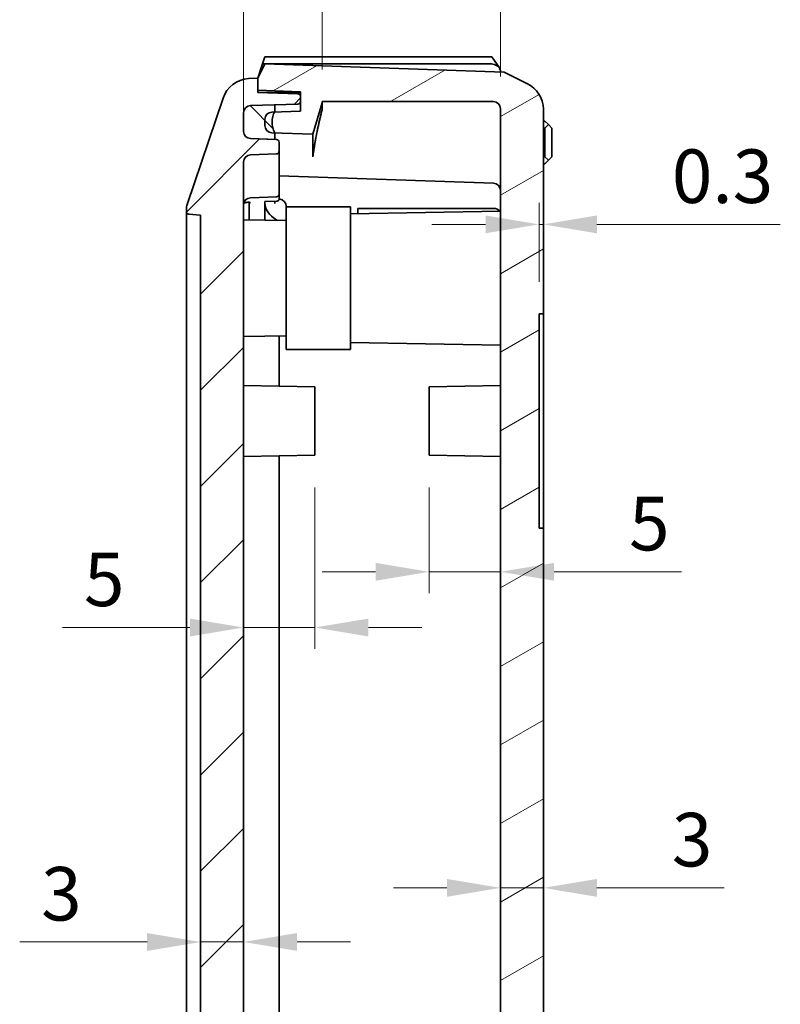
# Model space of a CAD drawing. Units: millimetres. Extents: x 1174 to 3550, y 746 to 1167.
# Drawn here: x 2122 to 2175, y 1006 to 1074 of the extents above; entities that cross this region are included whole.
import ezdxf

# ---------------------------------------------------------------- set-up
doc = ezdxf.new("R2010")
doc.units = ezdxf.units.MM
for name, color, linetype, lineweight in [('Dimension (ISO)', 7, 'Continuous', 18), ('Hatch (ISO)', 1, 'Continuous', 18), ('Visible (ISO)', 7, 'Continuous', 35)]:
    doc.layers.add(name, color=color, linetype=linetype, lineweight=lineweight)
doc.styles.add('Note Text (TK)', font='txt')
doc.dimstyles.new('Default - Method 1b (TK)', dxfattribs={"dimscale": 1.5, "dimtxt": 2.5, "dimasz": 2.5, "dimexe": 1, "dimexo": 1.5, "dimgap": 1, "dimtad": 1, "dimtoh": 1, "dimrnd": 1e-08, "dimdsep": 46, "dimtxsty": 'Note Text (TK)', "dimcen": 0.09, "dimdle": 5, "dimclrd": 100, "dimclre": 100, "dimclrt": 7, "dimadec": 1, "dimazin": 1, "dimtfac": 1, "dimtmove": 0, "dimatfit": 3, "dimfxl": 1, "dimtolj": 1, "dimlwd": -1, "dimlwe": -1, "dimarcsym": 0})

# ---------------------------------------------------------------- blocks, each defined once
blk = doc.blocks.new('*D43')
at = {"layer": 'Defpoints', "color": 0}
for p in [(2134.678, 1013.376), (2137.678, 1013.376), (2134.678, 1009.916)]:
    blk.add_point(p, dxfattribs=at)
at = {"layer": 'Dimension (ISO)', "color": 100}
for p, q in [((2130.928, 1009.916), (2122.005, 1009.916)), ((2137.678, 1009.916), (2134.678, 1009.916)), ((2141.428, 1009.916), (2145.178, 1009.916))]:
    blk.add_line(p, q, dxfattribs=at)
for points in [[(2130.928, 1010.541), (2130.928, 1009.291), (2134.678, 1009.916)], [(2141.428, 1010.541), (2141.428, 1009.291), (2137.678, 1009.916)]]:
    blk.add_solid(points, dxfattribs=at)
at = {"layer": 'Dimension (ISO)', "color": 7, "insert": (2123.505, 1013.291), "char_height": 3.75, "attachment_point": 4, "style": 'Note Text (TK)'}
blk.add_mtext('\\A1;3', dxfattribs=at)
blk = doc.blocks.new('*D44')
at = {"layer": 'Defpoints', "color": 0}
for p in [(2158.678, 1013.705), (2155.678, 1013.129), (2158.678, 1013.129)]:
    blk.add_point(p, dxfattribs=at)
at = {"layer": 'Dimension (ISO)', "color": 100}
for p, q in [((2151.928, 1013.705), (2148.178, 1013.705)), ((2155.678, 1013.705), (2158.678, 1013.705)), ((2162.428, 1013.705), (2171.351, 1013.705))]:
    blk.add_line(p, q, dxfattribs=at)
for points in [[(2151.928, 1014.33), (2151.928, 1013.08), (2155.678, 1013.705)], [(2162.428, 1014.33), (2162.428, 1013.08), (2158.678, 1013.705)]]:
    blk.add_solid(points, dxfattribs=at)
at = {"layer": 'Dimension (ISO)', "color": 7, "insert": (2167.678, 1017.08), "char_height": 3.75, "attachment_point": 4, "style": 'Note Text (TK)'}
blk.add_mtext('\\A1;3', dxfattribs=at)
blk = doc.blocks.new('*D45')
at = {"layer": 'Defpoints', "color": 0}
for p in [(2155.678, 1089.782), (2155.678, 1068.255), (2137.678, 1064.524)]:
    blk.add_point(p, dxfattribs=at)
at = {"layer": 'Dimension (ISO)', "color": 100}
for p, q in [((2137.678, 1066.774), (2137.678, 1091.282)), ((2155.678, 1070.505), (2155.678, 1091.282)), ((2141.428, 1089.782), (2151.928, 1089.782))]:
    blk.add_line(p, q, dxfattribs=at)
for points in [[(2141.428, 1090.407), (2141.428, 1089.157), (2137.678, 1089.782)], [(2151.928, 1090.407), (2151.928, 1089.157), (2155.678, 1089.782)]]:
    blk.add_solid(points, dxfattribs=at)
at = {"layer": 'Dimension (ISO)', "color": 7, "insert": (2144.366, 1093.157), "char_height": 3.75, "attachment_point": 4, "style": 'Note Text (TK)'}
blk.add_mtext('\\A1;18', dxfattribs=at)
blk = doc.blocks.new('*D46')
at = {"layer": 'Defpoints', "color": 0}
for p in [(2155.678, 1077.231), (2143.178, 1068.755), (2155.678, 1068.255)]:
    blk.add_point(p, dxfattribs=at)
at = {"layer": 'Dimension (ISO)', "color": 100}
for p, q in [((2143.178, 1071.005), (2143.178, 1078.731)), ((2155.678, 1070.505), (2155.678, 1078.731)), ((2146.928, 1077.231), (2151.928, 1077.231))]:
    blk.add_line(p, q, dxfattribs=at)
for points in [[(2146.928, 1077.856), (2146.928, 1076.606), (2143.178, 1077.231)], [(2151.928, 1077.856), (2151.928, 1076.606), (2155.678, 1077.231)]]:
    blk.add_solid(points, dxfattribs=at)
at = {"layer": 'Dimension (ISO)', "color": 7, "insert": (2145.209, 1080.606), "char_height": 3.75, "attachment_point": 4, "style": 'Note Text (TK)'}
blk.add_mtext('\\A1;12.5', dxfattribs=at)
blk = doc.blocks.new('*D48')
at = {"layer": 'Defpoints', "color": 0}
for p in [(2142.678, 1043.994), (2137.678, 1031.932), (2137.678, 1025.328)]:
    blk.add_point(p, dxfattribs=at)
at = {"layer": 'Dimension (ISO)', "color": 100}
for p, q in [((2142.678, 1041.744), (2142.678, 1030.432)), ((2133.928, 1031.932), (2125.005, 1031.932)), ((2142.678, 1031.932), (2137.678, 1031.932)), ((2146.428, 1031.932), (2150.178, 1031.932))]:
    blk.add_line(p, q, dxfattribs=at)
for points in [[(2133.928, 1032.557), (2133.928, 1031.307), (2137.678, 1031.932)], [(2146.428, 1032.557), (2146.428, 1031.307), (2142.678, 1031.932)]]:
    blk.add_solid(points, dxfattribs=at)
at = {"layer": 'Dimension (ISO)', "color": 7, "insert": (2126.505, 1035.307), "char_height": 3.75, "attachment_point": 4, "style": 'Note Text (TK)'}
blk.add_mtext('\\A1;5', dxfattribs=at)
blk = doc.blocks.new('*D49')
at = {"layer": 'Defpoints', "color": 0}
for p in [(2150.678, 1043.994), (2155.678, 1035.834), (2155.678, 1032.232)]:
    blk.add_point(p, dxfattribs=at)
at = {"layer": 'Dimension (ISO)', "color": 100}
for p, q in [((2150.678, 1041.744), (2150.678, 1034.334)), ((2146.928, 1035.834), (2143.178, 1035.834)), ((2150.678, 1035.834), (2155.678, 1035.834)), ((2159.428, 1035.834), (2168.351, 1035.834))]:
    blk.add_line(p, q, dxfattribs=at)
for points in [[(2146.928, 1036.459), (2146.928, 1035.209), (2150.678, 1035.834)], [(2159.428, 1036.459), (2159.428, 1035.209), (2155.678, 1035.834)]]:
    blk.add_solid(points, dxfattribs=at)
at = {"layer": 'Dimension (ISO)', "color": 7, "insert": (2164.678, 1039.209), "char_height": 3.75, "attachment_point": 4, "style": 'Note Text (TK)'}
blk.add_mtext('\\A1;5', dxfattribs=at)
blk = doc.blocks.new('*D60')
at = {"layer": 'Defpoints', "color": 0}
for p in [(2158.678, 1060.159), (2158.678, 1059.802), (2158.378, 1053.894)]:
    blk.add_point(p, dxfattribs=at)
at = {"layer": 'Dimension (ISO)', "color": 100}
for p, q in [((2158.378, 1056.144), (2158.378, 1061.659)), ((2154.628, 1060.159), (2150.878, 1060.159)), ((2158.378, 1060.159), (2158.678, 1060.159)), ((2162.428, 1060.159), (2175.272, 1060.159))]:
    blk.add_line(p, q, dxfattribs=at)
for points in [[(2154.628, 1060.784), (2154.628, 1059.534), (2158.378, 1060.159)], [(2162.428, 1060.784), (2162.428, 1059.534), (2158.678, 1060.159)]]:
    blk.add_solid(points, dxfattribs=at)
at = {"layer": 'Dimension (ISO)', "color": 7, "insert": (2167.678, 1063.534), "char_height": 3.75, "attachment_point": 4, "style": 'Note Text (TK)'}
blk.add_mtext('\\A1;0.3', dxfattribs=at)

msp = doc.modelspace()

# ---------------------------------------------------------------- hatches: boundary and pattern name
at = {"layer": 'Hatch (ISO)'}
h = msp.add_hatch(dxfattribs=at)
h.set_pattern_fill('ANSI31', color=256, scale=38.1, angle=-14.999978, style=0)
h.set_pattern_definition([(30, (1738.8963, 733.586), (-2.38125, 4.124445), [])])
edge = h.paths.add_edge_path()
edge.add_line((2155.9282, 926.9794), (2157.5307, 927.7659))
edge.add_ellipse((2156.57, 929.5415), major_axis=(-2.1058, -0.1053), ratio=0.9485647, start_angle=115.554497, end_angle=177.424071)
edge.add_line((2158.6782, 929.5521), (2158.6782, 936.5945))
edge.add_ellipse((2158.3782, 936.5945), major_axis=(0.3, 0), ratio=1, start_angle=0, end_angle=90)
edge.add_line((2158.3782, 936.8945), (2154.6782, 936.8945))
edge.add_line((2154.6782, 936.8945), (2154.6782, 935.8945))
edge.add_ellipse((2155.1782, 935.8945), major_axis=(-0.5, 0), ratio=1, start_angle=0, end_angle=90)
edge.add_ellipse((2155.1782, 934.8945), major_axis=(0, 0.5), ratio=1, start_angle=270, end_angle=360, ccw=False)
edge.add_line((2155.6782, 934.8945), (2155.6782, 930.0862))
edge.add_ellipse((2155.1782, 930.0862), major_axis=(0.5, 0), ratio=1, start_angle=272, end_angle=360, ccw=False)
edge.add_line((2155.1956, 929.5865), (2141.6782, 929.1145))
edge.add_line((2141.6782, 929.1145), (2141.6782, 928.6924))
edge.add_line((2141.6782, 928.6924), (2141.6782, 928.3444))
edge.add_line((2141.6782, 928.3444), (2138.6782, 928.2397))
edge.add_line((2138.6782, 928.2397), (2138.6782, 927.3945))
edge.add_line((2138.6782, 927.3945), (2139.1782, 926.3945))
edge.add_line((2139.1782, 926.3945), (2155.9282, 926.9794))
edge = h.paths.add_edge_path()
edge.add_line((2157.5307, 1070.023), (2155.9282, 1070.8095))
edge.add_line((2155.9282, 1070.8095), (2139.1782, 1071.3945))
edge.add_line((2139.1782, 1071.3945), (2138.6782, 1070.3945))
edge.add_line((2138.6782, 1070.3945), (2138.6782, 1069.5493))
edge.add_line((2138.6782, 1069.5493), (2141.6782, 1069.4445))
edge.add_line((2141.6782, 1069.4445), (2141.6782, 1069.0966))
edge.add_line((2141.6782, 1069.0966), (2141.6782, 1068.7876))
edge.add_line((2141.6782, 1068.7876), (2141.6782, 1068.0945))
edge.add_line((2141.6782, 1068.0945), (2139.8574, 1068.0309))
edge.add_line((2139.8574, 1068.0309), (2139.6607, 1068.024))
edge.add_ellipse((2139.6782, 1067.5243), major_axis=(-0.0174, 0.4997), ratio=1, start_angle=0, end_angle=88)
edge.add_line((2139.1782, 1067.5243), (2139.1782, 1067.0773))
edge.add_ellipse((2139.6782, 1067.0773), major_axis=(-0.5, 0), ratio=1, start_angle=0, end_angle=88)
edge.add_line((2139.6607, 1066.5776), (2139.8771, 1066.5701))
edge.add_line((2139.8771, 1066.5701), (2142.5441, 1066.4769))
edge.add_line((2142.5441, 1066.4769), (2143.1782, 1068.6645))
edge.add_line((2143.1782, 1068.6645), (2143.1782, 1068.7548))
edge.add_line((2143.1782, 1068.7548), (2155.1782, 1068.7548))
edge.add_ellipse((2155.1782, 1068.2548), major_axis=(0, 0.5), ratio=1, start_angle=270, end_angle=360, ccw=False)
edge.add_line((2155.6782, 1068.2548), (2155.6782, 999.8945))
edge.add_line((2155.6782, 999.8945), (2153.6782, 998.8945))
edge.add_line((2153.6782, 998.8945), (2153.6782, 998.5945))
edge.add_line((2153.6782, 998.5945), (2152.7639, 998.5945))
edge.add_line((2152.7639, 998.5945), (2149.6782, 995.5087))
edge.add_line((2149.6782, 995.5087), (2149.6782, 995.3945))
edge.add_line((2149.6782, 995.3945), (2146.6782, 995.3945))
edge.add_ellipse((2146.6782, 994.3945), major_axis=(0, 1), ratio=1, start_angle=0, end_angle=90)
edge.add_line((2145.6782, 994.3945), (2145.6782, 988.3945))
edge.add_ellipse((2146.6782, 988.3945), major_axis=(-1, 0), ratio=1, start_angle=0, end_angle=90)
edge.add_line((2146.6782, 987.3945), (2149.6782, 987.3945))
edge.add_line((2149.6782, 987.3945), (2149.6782, 987.2802))
edge.add_line((2149.6782, 987.2802), (2151.8713, 985.0871))
edge.add_line((2151.8713, 985.0871), (2151.0782, 985.0871))
edge.add_line((2151.0782, 985.0871), (2149.5782, 983.5871))
edge.add_line((2149.5782, 983.5871), (2149.5782, 980.8945))
edge.add_line((2149.5782, 980.8945), (2142.6406, 980.6522))
edge.add_ellipse((2144.1782, 975.8945), major_axis=(-1.5375, 4.7577), ratio=1, start_angle=0, end_angle=72.091231)
edge.add_line((2139.1782, 975.8945), (2139.1782, 952.8945))
edge.add_ellipse((2144.1782, 952.8945), major_axis=(-5, 0), ratio=1, start_angle=0, end_angle=72.091231)
edge.add_line((2142.6406, 948.1367), (2149.5782, 947.8945))
edge.add_line((2149.5782, 947.8945), (2149.5782, 940.2405))
edge.add_ellipse((2149.0782, 940.2405), major_axis=(0.5, 0), ratio=1, start_angle=272, end_angle=360, ccw=False)
edge.add_line((2149.0956, 939.7408), (2139.8771, 939.4189))
edge.add_line((2139.8771, 939.4189), (2139.6607, 939.4113))
edge.add_ellipse((2139.6782, 938.9116), major_axis=(-0.0174, 0.4997), ratio=1, start_angle=0, end_angle=88)
edge.add_line((2139.1782, 938.9116), (2139.1782, 938.4646))
edge.add_ellipse((2139.6782, 938.4646), major_axis=(-0.5, 0), ratio=1, start_angle=0, end_angle=88)
edge.add_line((2139.6607, 937.9649), (2139.8574, 937.958))
edge.add_line((2139.8574, 937.958), (2141.6782, 937.8945))
edge.add_line((2141.6782, 937.8945), (2141.6782, 937.2013))
edge.add_line((2141.6782, 937.2013), (2141.6782, 936.8945))
edge.add_line((2141.6782, 936.8945), (2151.8782, 936.8945))
edge.add_line((2151.8782, 936.8945), (2151.8782, 943.3945))
edge.add_line((2151.8782, 943.3945), (2155.6782, 943.5936))
edge.add_line((2155.6782, 943.5936), (2155.6782, 943.9809))
edge.add_ellipse((2155.4782, 943.9809), major_axis=(0.2, 0), ratio=1, start_angle=0, end_angle=42)
edge.add_line((2155.6268, 944.1147), (2155.2323, 944.5528))
edge.add_ellipse((2155.0836, 944.419), major_axis=(0.1486, 0.1338), ratio=1, start_angle=0, end_angle=42)
edge.add_line((2155.1045, 944.6179), (2154.8409, 944.6456))
edge.add_line((2154.8409, 944.6456), (2153.3742, 944.7998))
edge.add_line((2153.3742, 944.7998), (2151.5782, 944.9886))
edge.add_line((2151.5782, 944.9886), (2151.5782, 948.1019))
edge.add_line((2151.5782, 948.1019), (2152.5782, 948.1019))
edge.add_ellipse((2152.5782, 948.3019), major_axis=(0, -0.2), ratio=1, start_angle=0, end_angle=90)
edge.add_line((2152.7782, 948.3019), (2152.7782, 949.1945))
edge.add_ellipse((2152.5782, 949.1945), major_axis=(0.2, 0), ratio=1, start_angle=0, end_angle=90)
edge.add_line((2152.5782, 949.3945), (2144.1782, 949.3945))
edge.add_ellipse((2144.1782, 952.8945), major_axis=(0, -3.5), ratio=1, start_angle=270, end_angle=360, ccw=False)
edge.add_line((2140.6782, 952.8945), (2140.6782, 954.8945))
edge.add_line((2140.6782, 954.8945), (2140.4782, 954.8945))
edge.add_line((2140.4782, 954.8945), (2140.4782, 955.1945))
edge.add_line((2140.4782, 955.1945), (2140.6782, 955.1945))
edge.add_line((2140.6782, 955.1945), (2140.6782, 958.5945))
edge.add_line((2140.6782, 958.5945), (2140.4782, 958.5945))
edge.add_line((2140.4782, 958.5945), (2140.4782, 958.8945))
edge.add_line((2140.4782, 958.8945), (2140.6782, 958.8945))
edge.add_line((2140.6782, 958.8945), (2140.6782, 969.8945))
edge.add_line((2140.6782, 969.8945), (2140.4782, 969.8945))
edge.add_line((2140.4782, 969.8945), (2140.4782, 970.1945))
edge.add_line((2140.4782, 970.1945), (2140.6782, 970.1945))
edge.add_line((2140.6782, 970.1945), (2140.6782, 973.5945))
edge.add_line((2140.6782, 973.5945), (2140.4782, 973.5945))
edge.add_line((2140.4782, 973.5945), (2140.4782, 973.8945))
edge.add_line((2140.4782, 973.8945), (2140.6782, 973.8945))
edge.add_line((2140.6782, 973.8945), (2140.6782, 975.8945))
edge.add_ellipse((2144.1782, 975.8945), major_axis=(-3.5, 0), ratio=1, start_angle=270, end_angle=360, ccw=False)
edge.add_line((2144.1782, 979.3945), (2152.5782, 979.3945))
edge.add_ellipse((2152.5782, 979.5945), major_axis=(0, -0.2), ratio=1, start_angle=0, end_angle=90)
edge.add_line((2152.7782, 979.5945), (2152.7782, 980.4871))
edge.add_ellipse((2152.5782, 980.4871), major_axis=(0.2, 0), ratio=1, start_angle=0, end_angle=90)
edge.add_line((2152.5782, 980.6871), (2151.5782, 980.6871))
edge.add_line((2151.5782, 980.6871), (2151.5782, 983.8004))
edge.add_line((2151.5782, 983.8004), (2153.3742, 983.9891))
edge.add_line((2153.3742, 983.9891), (2154.8409, 984.1433))
edge.add_line((2154.8409, 984.1433), (2155.1045, 984.171))
edge.add_ellipse((2155.0836, 984.3699), major_axis=(0.0209, -0.1989), ratio=1, start_angle=0, end_angle=42)
edge.add_line((2155.2323, 984.2361), (2155.6268, 984.6742))
edge.add_ellipse((2155.4782, 984.8081), major_axis=(0.1486, -0.1338), ratio=1, start_angle=0, end_angle=42)
edge.add_line((2155.6782, 984.8081), (2155.6782, 985.8945))
edge.add_line((2155.6782, 985.8945), (2152.4782, 985.8945))
edge.add_line((2152.4782, 985.8945), (2152.1782, 986.1945))
edge.add_line((2152.1782, 986.1945), (2152.1782, 989.3945))
edge.add_line((2152.1782, 989.3945), (2151.6782, 989.3945))
edge.add_line((2151.6782, 989.3945), (2151.1782, 989.3945))
edge.add_line((2151.1782, 989.3945), (2149.3782, 989.3945))
edge.add_line((2149.3782, 989.3945), (2147.1782, 989.3945))
edge.add_line((2147.1782, 989.3945), (2147.1782, 989.6445))
edge.add_line((2147.1782, 989.6445), (2147.1782, 990.388))
edge.add_line((2147.1782, 990.388), (2147.1782, 992.401))
edge.add_line((2147.1782, 992.401), (2147.1782, 993.1445))
edge.add_line((2147.1782, 993.1445), (2147.1782, 993.3945))
edge.add_line((2147.1782, 993.3945), (2149.3782, 993.3945))
edge.add_line((2149.3782, 993.3945), (2151.1782, 993.3945))
edge.add_line((2151.1782, 993.3945), (2151.6782, 993.3945))
edge.add_line((2151.6782, 993.3945), (2152.1782, 993.3945))
edge.add_line((2152.1782, 993.3945), (2152.1782, 996.5945))
edge.add_line((2152.1782, 996.5945), (2153.1782, 997.5945))
edge.add_line((2153.1782, 997.5945), (2155.6782, 997.5945))
edge.add_line((2155.6782, 997.5945), (2155.6782, 997.8945))
edge.add_line((2155.6782, 997.8945), (2156.3782, 997.8945))
edge.add_ellipse((2156.3782, 998.1945), major_axis=(0, -0.3), ratio=1, start_angle=0, end_angle=90)
edge.add_line((2156.6782, 998.1945), (2156.6782, 1001.6284))
edge.add_ellipse((2156.9782, 1001.6284), major_axis=(-0.3, 0), ratio=1, start_angle=285, end_angle=360, ccw=False)
edge.add_line((2156.9005, 1001.9181), (2158.3076, 1002.2952))
edge.add_ellipse((2158.1782, 1002.7781), major_axis=(0.1294, -0.483), ratio=1, start_angle=0, end_angle=75)
edge.add_line((2158.6782, 1002.7781), (2158.6782, 1038.8945))
edge.add_line((2158.6782, 1038.8945), (2158.3782, 1038.8945))
edge.add_line((2158.3782, 1038.8945), (2158.3782, 1053.8945))
edge.add_line((2158.3782, 1053.8945), (2158.6782, 1053.8945))
edge.add_line((2158.6782, 1053.8945), (2158.6782, 1068.2368))
edge.add_ellipse((2156.57, 1068.2474), major_axis=(-2.1058, 0.1053), ratio=0.9485647, start_angle=182.575929, end_angle=244.445503)
h = msp.add_hatch(dxfattribs=at)
h.set_pattern_fill('ANSI31', color=256, scale=38.1, style=0)
h.set_pattern_definition([(45, (1738.8963, 733.586), (-3.367596, 3.367596), [])])
edge = h.paths.add_edge_path()
edge.add_ellipse((2138.1383, 929.424), major_axis=(-1.8952, -0.6388), ratio=1, start_angle=0, end_angle=68.509732)
edge.add_line((2138.0385, 927.4264), (2138.6782, 927.3945))
edge.add_line((2138.6782, 927.3945), (2138.6782, 928.2397))
edge.add_line((2138.6782, 928.2397), (2138.6782, 928.3945))
edge.add_line((2138.6782, 928.3945), (2141.4851, 928.4925))
edge.add_ellipse((2141.4782, 928.6924), major_axis=(0.007, -0.1999), ratio=1, start_angle=0, end_angle=88)
edge.add_line((2141.6782, 928.6924), (2141.6782, 929.1145))
edge.add_line((2141.6782, 929.1145), (2141.6782, 930.0013))
edge.add_ellipse((2141.4782, 930.0013), major_axis=(0.2, 0), ratio=1, start_angle=0, end_angle=88)
edge.add_line((2141.4851, 930.2012), (2138.1607, 930.3173))
edge.add_ellipse((2138.1782, 930.817), major_axis=(-0.0174, -0.4997), ratio=1, start_angle=272, end_angle=360, ccw=False)
edge.add_line((2137.6782, 930.817), (2137.6782, 935.8767))
edge.add_ellipse((2138.1782, 935.8767), major_axis=(-0.5, 0), ratio=1, start_angle=272, end_angle=360, ccw=False)
edge.add_line((2138.1607, 936.3764), (2141.4851, 936.4925))
edge.add_ellipse((2141.4782, 936.6924), major_axis=(0.007, -0.1999), ratio=1, start_angle=0, end_angle=88)
edge.add_line((2141.6782, 936.6924), (2141.6782, 936.8945))
edge.add_line((2141.6782, 936.8945), (2141.6782, 937.2013))
edge.add_ellipse((2141.4782, 937.2013), major_axis=(0.2, 0), ratio=1, start_angle=0, end_angle=88)
edge.add_line((2141.4851, 937.4012), (2139.8782, 937.4573))
edge.add_line((2139.8782, 937.4573), (2138.1607, 937.5173))
edge.add_ellipse((2138.1782, 938.017), major_axis=(-0.0174, -0.4997), ratio=1, start_angle=272, end_angle=360, ccw=False)
edge.add_line((2137.6782, 938.017), (2137.6782, 939.3243))
edge.add_ellipse((2138.1782, 939.3243), major_axis=(-0.5, 0), ratio=1, start_angle=272, end_angle=360, ccw=False)
edge.add_line((2138.1607, 939.824), (2139.8782, 939.884))
edge.add_line((2139.8782, 939.884), (2139.9851, 939.8877))
edge.add_ellipse((2139.9782, 940.0876), major_axis=(0.007, -0.1999), ratio=1, start_angle=0, end_angle=88)
edge.add_line((2140.1782, 940.0876), (2140.1782, 940.7013))
edge.add_ellipse((2139.9782, 940.7013), major_axis=(0.2, 0), ratio=1, start_angle=0, end_angle=88)
edge.add_line((2139.9851, 940.9012), (2138.1607, 940.9649))
edge.add_ellipse((2138.1782, 941.4646), major_axis=(-0.0174, -0.4997), ratio=1, start_angle=272, end_angle=360, ccw=False)
edge.add_line((2137.6782, 941.4646), (2137.6782, 946.8945))
edge.add_line((2137.6782, 946.8945), (2137.8782, 946.8945))
edge.add_line((2137.8782, 946.8945), (2137.8782, 947.5333))
edge.add_line((2137.8782, 947.5333), (2137.6782, 947.5333))
edge.add_line((2137.6782, 947.5333), (2137.6782, 948.4145))
edge.add_line((2137.6782, 948.4145), (2137.8782, 948.4145))
edge.add_line((2137.8782, 948.4145), (2137.8782, 949.0141))
edge.add_line((2137.8782, 949.0141), (2137.6782, 949.0141))
edge.add_line((2137.6782, 949.0141), (2137.6782, 949.7554))
edge.add_line((2137.6782, 949.7554), (2137.8782, 949.7554))
edge.add_line((2137.8782, 949.7554), (2137.8782, 950.3945))
edge.add_line((2137.8782, 950.3945), (2137.6782, 950.3945))
edge.add_line((2137.6782, 950.3945), (2137.6782, 952.3945))
edge.add_line((2137.6782, 952.3945), (2137.3782, 952.3945))
edge.add_line((2137.3782, 952.3945), (2137.3782, 954.983))
edge.add_line((2137.3782, 954.983), (2137.6782, 954.983))
edge.add_line((2137.6782, 954.983), (2137.6782, 955.302))
edge.add_line((2137.6782, 955.302), (2137.3782, 955.302))
edge.add_line((2137.3782, 955.302), (2137.3782, 956.6351))
edge.add_line((2137.3782, 956.6351), (2137.6782, 956.6351))
edge.add_line((2137.6782, 956.6351), (2137.6782, 958.1038))
edge.add_line((2137.6782, 958.1038), (2137.3782, 958.1038))
edge.add_line((2137.3782, 958.1038), (2137.3782, 959.4869))
edge.add_line((2137.3782, 959.4869), (2137.6782, 959.4869))
edge.add_line((2137.6782, 959.4869), (2137.6782, 959.806))
edge.add_line((2137.6782, 959.806), (2137.3782, 959.806))
edge.add_line((2137.3782, 959.806), (2137.3782, 962.3945))
edge.add_line((2137.3782, 962.3945), (2137.6782, 962.3945))
edge.add_line((2137.6782, 962.3945), (2137.6782, 1064.5243))
edge.add_ellipse((2138.1782, 1064.5243), major_axis=(-0.5, 0), ratio=1, start_angle=272, end_angle=360, ccw=False)
edge.add_line((2138.1607, 1065.024), (2139.9851, 1065.0877))
edge.add_ellipse((2139.9782, 1065.2876), major_axis=(0.007, -0.1999), ratio=1, start_angle=0, end_angle=88)
edge.add_line((2140.1782, 1065.2876), (2140.1782, 1065.9013))
edge.add_ellipse((2139.9782, 1065.9013), major_axis=(0.2, 0), ratio=1, start_angle=0, end_angle=88)
edge.add_line((2139.9851, 1066.1012), (2139.8782, 1066.1049))
edge.add_line((2139.8782, 1066.1049), (2138.1607, 1066.1649))
edge.add_ellipse((2138.1782, 1066.6646), major_axis=(-0.0174, -0.4997), ratio=1, start_angle=272, end_angle=360, ccw=False)
edge.add_line((2137.6782, 1066.6646), (2137.6782, 1067.9719))
edge.add_ellipse((2138.1782, 1067.9719), major_axis=(-0.5, 0), ratio=1, start_angle=272, end_angle=360, ccw=False)
edge.add_line((2138.1607, 1068.4716), (2139.8782, 1068.5316))
edge.add_line((2139.8782, 1068.5316), (2141.4851, 1068.5877))
edge.add_ellipse((2141.4782, 1068.7876), major_axis=(0.007, -0.1999), ratio=1, start_angle=0, end_angle=88)
edge.add_line((2141.6782, 1068.7876), (2141.6782, 1069.0966))
edge.add_ellipse((2141.4782, 1069.0966), major_axis=(0.2, 0), ratio=1, start_angle=0, end_angle=88)
edge.add_line((2141.4851, 1069.2964), (2138.6782, 1069.3945))
edge.add_line((2138.6782, 1069.3945), (2138.6782, 1069.5493))
edge.add_line((2138.6782, 1069.5493), (2138.6782, 1070.3945))
edge.add_line((2138.6782, 1070.3945), (2138.0385, 1070.3625))
edge.add_ellipse((2138.1383, 1068.365), major_axis=(-0.0999, 1.9975), ratio=1, start_angle=0, end_angle=68.509732)
edge.add_line((2136.2431, 1069.0038), (2133.7305, 1061.5499))
edge.add_ellipse((2134.6782, 1061.2305), major_axis=(-0.9476, 0.3194), ratio=1, start_angle=0, end_angle=18.627863)
edge.add_line((2133.6782, 1061.2305), (2133.6782, 1061.0755))
edge.add_ellipse((2133.8782, 1061.0755), major_axis=(-0.2, 0), ratio=1, start_angle=0, end_angle=84.289407)
edge.add_line((2133.8583, 1060.8765), (2134.6782, 1060.7945))
edge.add_line((2134.6782, 1060.7945), (2134.6782, 936.9945))
edge.add_line((2134.6782, 936.9945), (2133.8583, 936.9125))
edge.add_ellipse((2133.8782, 936.7135), major_axis=(-0.0199, 0.199), ratio=1, start_angle=0, end_angle=84.289407)
edge.add_line((2133.6782, 936.7135), (2133.6782, 936.5585))
edge.add_ellipse((2134.6782, 936.5585), major_axis=(-1, 0), ratio=1, start_angle=0, end_angle=18.627863)
edge.add_line((2133.7305, 936.239), (2136.2431, 928.7851))
h = msp.add_hatch(dxfattribs=at)
h.set_pattern_fill('ANSI31', color=256, scale=38.1, angle=90.00021, style=0)
h.set_pattern_definition([(135.0002, (1738.8963, 733.586), (-3.367584, -3.36761), [])])
edge = h.paths.add_edge_path()
edge.add_ellipse((2138.1782, 938.017), major_axis=(-0.5, 0), ratio=1, start_angle=0, end_angle=88)
edge.add_line((2138.1607, 937.5173), (2139.8782, 937.4573))
edge.add_line((2139.8782, 937.4573), (2139.8782, 937.9207))
edge.add_ellipse((2141.1844, 938.6707), major_axis=(-1.3063, -0.75), ratio=1, start_angle=358.372924, end_angle=360, ccw=False)
edge.add_ellipse((2141.1844, 938.6707), major_axis=(-1.327, -0.7126), ratio=1, start_angle=301.979527, end_angle=360, ccw=False)
edge.add_ellipse((2141.1844, 938.6707), major_axis=(-1.3073, 0.7482), ratio=1, start_angle=359.92188, end_angle=360, ccw=False)
edge.add_line((2139.8782, 939.4207), (2139.8782, 939.884))
edge.add_line((2139.8782, 939.884), (2138.1607, 939.824))
edge.add_ellipse((2138.1782, 939.3243), major_axis=(-0.0174, 0.4997), ratio=1, start_angle=0, end_angle=88)
edge.add_line((2137.6782, 939.3243), (2137.6782, 938.017))
edge = h.paths.add_edge_path()
edge.add_ellipse((2138.1782, 1067.9719), major_axis=(-0.0174, 0.4997), ratio=1, start_angle=0, end_angle=88)
edge.add_line((2137.6782, 1067.9719), (2137.6782, 1066.6646))
edge.add_ellipse((2138.1782, 1066.6646), major_axis=(-0.5, 0), ratio=1, start_angle=0, end_angle=88)
edge.add_line((2138.1607, 1066.1649), (2139.8782, 1066.1049))
edge.add_line((2139.8782, 1066.1049), (2139.8782, 1066.5683))
edge.add_ellipse((2141.1844, 1067.3183), major_axis=(-1.3063, -0.75), ratio=1, start_angle=359.92188, end_angle=360, ccw=False)
edge.add_ellipse((2141.1844, 1067.3183), major_axis=(-1.3073, -0.7482), ratio=1, start_angle=301.979527, end_angle=360, ccw=False)
edge.add_ellipse((2141.1844, 1067.3183), major_axis=(-1.327, 0.7126), ratio=1, start_angle=358.372924, end_angle=360, ccw=False)
edge.add_line((2139.8782, 1068.0683), (2139.8782, 1068.5316))
edge.add_line((2139.8782, 1068.5316), (2138.1607, 1068.4716))

# ---------------------------------------------------------------- linework, layer by layer
at = {"layer": 'Visible (ISO)'}
for p, q in [((2138.6782, 1070.3945), (2139.0115, 1071.3945)), ((2139.1782, 1071.3945), (2138.6782, 1070.3945)), ((2139.1782, 1071.8945), (2139.0115, 1071.3945)), ((2139.0115, 1071.3945), (2155.0483, 1071.3945)), ((2154.7079, 1071.8945), (2139.1782, 1071.8945)), ((2155.9282, 1070.8095), (2139.1782, 1071.3945)), ((2155.0659, 1071.8945), (2154.7079, 1071.8945)), ((2155.5979, 1071.113), (2155.0659, 1071.8945)), ((2157.5307, 1070.023), (2155.9282, 1070.8095)), ((2138.6782, 1070.3945), (2138.0385, 1070.3625)), ((2138.6782, 1069.3945), (2138.6782, 1070.3945)), ((2138.6782, 1070.3945), (2138.6782, 1069.5493)), ((2138.6782, 1069.5493), (2141.6782, 1069.4445)), ((2141.4851, 1069.2964), (2138.6782, 1069.3945)), ((2138.6782, 1069.3945), (2141.6782, 1069.3945)), ((2141.6782, 1069.4445), (2141.6782, 1068.0945)), ((2136.2431, 1069.0038), (2133.7305, 1061.5499)), ((2138.1607, 1068.4716), (2141.4851, 1068.5877)), ((2141.6782, 1068.7876), (2141.6782, 1069.0966)), ((2142.5441, 1066.4769), (2143.1782, 1068.6645)), ((2143.1782, 1068.6645), (2143.1782, 1068.7548)), ((2143.1782, 1068.7548), (2155.1782, 1068.7548)), ((2143.1782, 1068.19), (2143.1782, 1068.6645)), ((2137.6782, 1066.6646), (2137.6782, 1067.9719)), ((2137.6782, 1067.9719), (2137.6782, 1066.6646)), ((2139.8782, 1068.5316), (2138.1607, 1068.4716)), ((2141.6782, 1068.0945), (2139.6607, 1068.024)), ((2139.8782, 1068.0683), (2139.8782, 1068.5316)), ((2139.8782, 1068.0683), (2139.8782, 1068.0316)), ((2155.6782, 1068.2548), (2155.6782, 999.8945)), ((2158.6782, 1053.8945), (2158.6782, 1068.2368)), ((2139.1782, 1067.5243), (2139.1782, 1067.0773)), ((2158.6782, 1067.3945), (2158.7782, 1067.3945)), ((2158.7782, 1067.3945), (2159.0282, 1067.1445)), ((2139.6607, 1066.5776), (2142.5441, 1066.4769)), ((2139.8782, 1066.1049), (2139.8782, 1066.5683)), ((2158.6782, 1066.8945), (2158.7782, 1066.8945)), ((2159.0282, 1067.1445), (2158.7782, 1066.8945)), ((2158.7782, 1066.8945), (2158.7782, 1064.8945)), ((2159.0282, 1067.1445), (2159.2782, 1066.8945)), ((2159.2782, 1064.8945), (2159.2782, 1066.8945)), ((2139.9851, 1066.1012), (2138.1607, 1066.1649)), ((2138.1607, 1066.1649), (2139.8782, 1066.1049)), ((2140.1782, 1065.2876), (2140.1782, 1065.9013)), ((2142.5441, 1065.1622), (2142.5441, 1066.4769)), ((2140.1782, 1064.2232), (2140.1782, 1065.2876)), ((2142.5441, 1064.8828), (2142.5441, 1065.1622)), ((2137.6782, 962.3945), (2137.6782, 1064.5243)), ((2138.1607, 1065.024), (2139.9851, 1065.0877)), ((2158.6782, 1064.8945), (2158.7782, 1064.8945)), ((2158.7782, 1064.8945), (2159.0282, 1064.6445)), ((2159.0282, 1064.6445), (2158.7782, 1064.3945)), ((2159.2782, 1064.8945), (2159.0282, 1064.6445)), ((2140.1782, 1064.2232), (2140.1782, 1062.2876)), ((2158.6782, 1064.3945), (2158.7782, 1064.3945)), ((2140.1782, 1063.5595), (2155.1956, 1063.0351)), ((2138.0778, 1060.4748), (2138.0778, 1061.7237)), ((2139.9851, 1062.0877), (2138.1607, 1062.024)), ((2139.1782, 1061.7624), (2139.9851, 1061.7824)), ((2139.1782, 1061.6597), (2139.1782, 1061.7624)), ((2139.1782, 1060.4556), (2139.1782, 1061.6597)), ((2139.8782, 1061.6237), (2139.8782, 1061.7798)), ((2140.1782, 1061.9245), (2140.1782, 1062.2876)), ((2133.6782, 1061.2305), (2133.6782, 1061.0755)), ((2133.6782, 1061.0755), (2133.6782, 1060.2902)), ((2140.6782, 1061.3945), (2140.6782, 1061.429)), ((2140.6782, 1061.3945), (2140.6782, 1051.3945)), ((2140.6782, 1061.3945), (2145.1782, 1061.3945)), ((2145.1782, 1061.3945), (2145.1782, 1051.3945)), ((2145.1782, 1060.9032), (2155.6782, 1061.0865)), ((2145.6782, 1061.2792), (2155.1956, 1061.2792)), ((2145.6782, 1060.9119), (2145.6782, 1061.2792)), ((2133.6782, 1060.2902), (2133.6782, 1057.3196)), ((2133.8583, 1060.8765), (2134.6782, 1060.7945)), ((2134.6782, 1060.7945), (2134.6782, 936.9945)), ((2140.6782, 1060.4294), (2137.6782, 1060.4817)), ((2133.6782, 1057.3196), (2133.6782, 1055.4239)), ((2133.6782, 1055.4239), (2133.6782, 942.365)), ((2158.3782, 1038.8945), (2158.3782, 1053.8945)), ((2158.3782, 1053.8945), (2158.6782, 1053.8945)), ((2158.6782, 1053.8945), (2158.6782, 1051.8945)), ((2140.6782, 1052.3596), (2137.6782, 1052.3072)), ((2140.1782, 1048.8381), (2140.1782, 1052.3508)), ((2140.6782, 1051.3945), (2145.1782, 1051.3945)), ((2145.1782, 1051.8857), (2155.6782, 1051.7025)), ((2158.6782, 1051.8945), (2158.6782, 1040.8945)), ((2142.6782, 1048.7945), (2137.6782, 1048.8817)), ((2142.6782, 1048.7945), (2142.6782, 1043.9945)), ((2150.6782, 1048.7945), (2155.6782, 1048.8817)), ((2150.6782, 1043.9945), (2150.6782, 1048.7945)), ((2142.6782, 1043.9945), (2137.6782, 1043.9072)), ((2140.1782, 1003.8381), (2140.1782, 1043.9508)), ((2150.6782, 1043.9945), (2155.6782, 1043.9072)), ((2158.6782, 1040.8945), (2158.6782, 1038.8945)), ((2158.6782, 1038.8945), (2158.3782, 1038.8945)), ((2158.6782, 1002.7781), (2158.6782, 1038.8945))]:
    msp.add_line(p, q, dxfattribs=at)
for centre, radius, start, end in [((2138.1383, 1068.365), 2, 92.862405, 161.372137), ((2141.4782, 1069.0966), 0.2, 0, 88), ((2141.4782, 1068.7876), 0.2, 272, 0), ((2155.1782, 1068.2548), 0.5, 0, 90), ((2138.1782, 1067.9719), 0.5, 92, 180), ((2138.1782, 1067.9719), 0.5, 92, 180), ((2139.6782, 1067.5243), 0.5, 92, 180), ((2141.1844, 1067.3183), 1.5063, 150.137166, 209.862834), ((2138.1782, 1066.6646), 0.5, 180, 268), ((2138.1782, 1066.6646), 0.5, 180, 268), ((2139.6782, 1067.0773), 0.5, 180, 268), ((2139.9782, 1065.9013), 0.2, 0, 88), ((2139.9782, 1065.2876), 0.2, 272, 0), ((2138.1782, 1064.5243), 0.5, 92, 180), ((2155.1782, 1062.5354), 0.5, 0, 88), ((2138.1782, 1061.5243), 0.5, 92, 180), ((2139.9782, 1062.2876), 0.2, 272, 0), ((2134.6782, 1061.2305), 1, 161.372137, 180), ((2133.8782, 1061.0755), 0.2, 180, 264.289407)]:
    msp.add_arc(centre, radius, start, end, dxfattribs=at)
for centre, major_axis, ratio, start_param, end_param in [((2156.57, 1068.2474), (-2.1058, 0.1053), 0.9485647, 3.1889854, 4.2865867), ((2139.8782, 1061.429), (0.8, 0), 0.7071068, 0, 1.1863996), ((2155.1782, 1060.9254), (0.4997, 0.0246), 0.7062466, 0.4003335, 1.5010679)]:
    msp.add_ellipse(centre, major_axis=major_axis, ratio=ratio, start_param=start_param, end_param=end_param, dxfattribs=at)
for points, knots in [([(2155.0483, 1071.3945), (2155.108, 1071.3945), (2155.1677, 1071.3821), (2155.2349, 1071.3583), (2155.2457, 1071.3541), (2155.2565, 1071.3497)], [0, 0, 0, 0, 0.017924934, 0.017924934, 0.021334371, 0.021334371, 0.021334371, 0.021334371]), ([(2155.2565, 1071.3497), (2155.3209, 1071.3231), (2155.3825, 1071.2952), (2155.4965, 1071.2244), (2155.545, 1071.1833), (2155.6051, 1071.1048), (2155.623, 1071.0743), (2155.6529, 1071.0073), (2155.6644, 1070.9714), (2155.6731, 1070.9332)], [0, 0, 0, 0, 0.020915515, 0.020915515, 0.042602966, 0.042602966, 0.054813389, 0.054813389, 0.067298154, 0.067298154, 0.067298154, 0.067298154]), ([(2155.6984, 1070.8176), (2155.6947, 1070.8353), (2155.6909, 1070.8529), (2155.6827, 1070.8909), (2155.678, 1070.9118), (2155.6731, 1070.9332)], [-0.125362729, -0.125362729, -0.125362729, -0.125362729, -0.117891982, -0.117891982, -0.109176149, -0.109176149, -0.109176149, -0.109176149]), ([(2142.5441, 1064.8828), (2142.5441, 1064.9152), (2142.546, 1064.9528), (2142.5534, 1065.0359), (2142.5589, 1065.0809), (2142.5661, 1065.1277)], [0, 0, 0, 0, 0.01470739, 0.01470739, 0.029428948, 0.029428948, 0.029428948, 0.029428948]), ([(2139.9851, 1061.7824), (2140.0081, 1061.783), (2140.0339, 1061.7871), (2140.0774, 1061.7999), (2140.102, 1061.8115), (2140.1369, 1061.8363), (2140.1534, 1061.8539), (2140.1724, 1061.8863), (2140.1782, 1061.907), (2140.1782, 1061.9245)], [0.060066913, 0.060066913, 0.060066913, 0.060066913, 0.066770881, 0.066770881, 0.07418536, 0.07418536, 0.081623865, 0.081623865, 0.089076806, 0.089076806, 0.089076806, 0.089076806]), ([(2140.0642, 1060.4414), (2139.9607, 1060.495), (2139.8641, 1060.5543), (2139.6023, 1060.7494), (2139.4332, 1060.9377), (2139.2468, 1061.2687), (2139.1871, 1061.4657), (2139.1793, 1061.6409)], [0.72027404, 0.72027404, 0.72027404, 0.72027404, 0.7555616, 0.7555616, 0.83440148, 0.83440148, 0.9067077, 0.9067077, 0.9067077, 0.9067077])]:
    msp.add_open_spline(points, degree=3, knots=knots, dxfattribs=at)
for points, weights in [([(2143.1782, 1068.19), (2142.7628, 1066.4589), (2142.5868, 1065.2654)], [2.35828757414, 2.73037764756, 2.92595741593]), ([(2142.5868, 1065.2654), (2142.5767, 1065.197), (2142.5661, 1065.1277)], [2.39849391552, 2.39037190277, 2.38187854387]), ([(2137.6919, 1061.6406), (2137.752, 1061.6802), (2138.0778, 1061.7237)], [1.02928285495, 1.02805049006, 1.02142124015])]:
    msp.add_rational_spline(points, weights, degree=2, dxfattribs=at)
for points in [[(2138.0778, 1061.7237), (2138.1055, 1061.6954), (2138.1333, 1061.6655), (2138.1607, 1061.6346)], [(2139.1782, 1061.6701), (2139.1783, 1061.6669), (2139.1785, 1061.6637), (2139.1786, 1061.6606)], [(2139.1786, 1061.6606), (2139.1787, 1061.6539), (2139.179, 1061.6473), (2139.1793, 1061.6409)]]:
    msp.add_open_spline(points, degree=3, dxfattribs=at)

# ---------------------------------------------------------------- dimensions: what is measured, and where the dimension line sits
at = {"layer": 'Dimension (ISO)', "color": 100}
for base, p1, p2, override, picture, middle in [((2155.6782, 1089.7823), (2137.6782, 1064.5243), (2155.6782, 1068.2548), {"dimgap": 1, "dimtoh": 0, "dimdec": 2, "dimtol": 0, "dimlim": 0, "dimtp": 0, "dimtm": 0, "dimtdec": 2, "dimtofl": 0, "dimatfit": 1}, '*D45', (2146.6782, 1089.7823)), ((2158.6782, 1060.1589), (2158.3782, 1053.8945), (2158.6782, 1059.8019), {"dimgap": 1, "dimtoh": 0, "dimdec": 2, "dimse2": 1, "dimtol": 0, "dimlim": 0, "dimtp": 0, "dimtm": 0, "dimtdec": 2, "dimtofl": 1, "dimatfit": 1}, '*D60', (2170.725, 1060.1589)), ((2137.6782, 1031.9321), (2142.6782, 1043.9945), (2137.6782, 1025.3284), {"dimgap": 1, "dimtoh": 0, "dimdec": 2, "dimse2": 1, "dimtol": 0, "dimlim": 0, "dimtp": 0, "dimtm": 0, "dimtdec": 2, "dimtofl": 1, "dimatfit": 1}, '*D48', (2127.5915, 1031.9321)), ((2134.6782, 1009.9161), (2137.6782, 1013.3758), (2134.6782, 1013.3758), {"dimgap": 1, "dimtoh": 0, "dimdec": 2, "dimse1": 1, "dimse2": 1, "dimtol": 0, "dimlim": 0, "dimtp": 0, "dimtm": 0, "dimtdec": 2, "dimtofl": 1, "dimatfit": 1}, '*D43', (2124.5915, 1009.9161))]:
    dim = msp.add_linear_dim(base=base, p1=p1, p2=p2, dimstyle='Default - Method 1b (TK)', override=override, dxfattribs=at)
    dim.commit()
    dim.dimension.update_dxf_attribs({"geometry": picture, "text_midpoint": middle, "dimtype": 160})
for base, p1, p2, override, picture, middle in [((2155.6782, 1077.2306), (2143.1782, 1068.7548), (2155.6782, 1068.2548), {"dimgap": 1, "dimtoh": 0, "dimdec": 2, "dimtol": 0, "dimlim": 0, "dimtp": 0, "dimtm": 0, "dimtdec": 2, "dimtofl": 0, "dimatfit": 1}, '*D46', (2149.4282, 1077.2306)), ((2155.6782, 1035.8342), (2150.6782, 1043.9945), (2155.6782, 1032.2322), {"dimgap": 1, "dimtoh": 0, "dimdec": 2, "dimse2": 1, "dimtol": 0, "dimlim": 0, "dimtp": 0, "dimtm": 0, "dimtdec": 2, "dimtofl": 1, "dimatfit": 1}, '*D49', (2165.7648, 1035.8342)), ((2158.6782, 1013.7053), (2155.6782, 1013.1287), (2158.6782, 1013.1287), {"dimgap": 1, "dimtoh": 0, "dimdec": 2, "dimse1": 1, "dimse2": 1, "dimtol": 0, "dimlim": 0, "dimtp": 0, "dimtm": 0, "dimtdec": 2, "dimtofl": 1, "dimatfit": 1}, '*D44', (2168.7648, 1013.7053))]:
    dim = msp.add_linear_dim(base=base, p1=p1, p2=p2, angle=180, dimstyle='Default - Method 1b (TK)', override=override, dxfattribs=at)
    dim.commit()
    dim.dimension.update_dxf_attribs({"geometry": picture, "text_midpoint": middle, "dimtype": 160})

doc.saveas('drawing.dxf')
